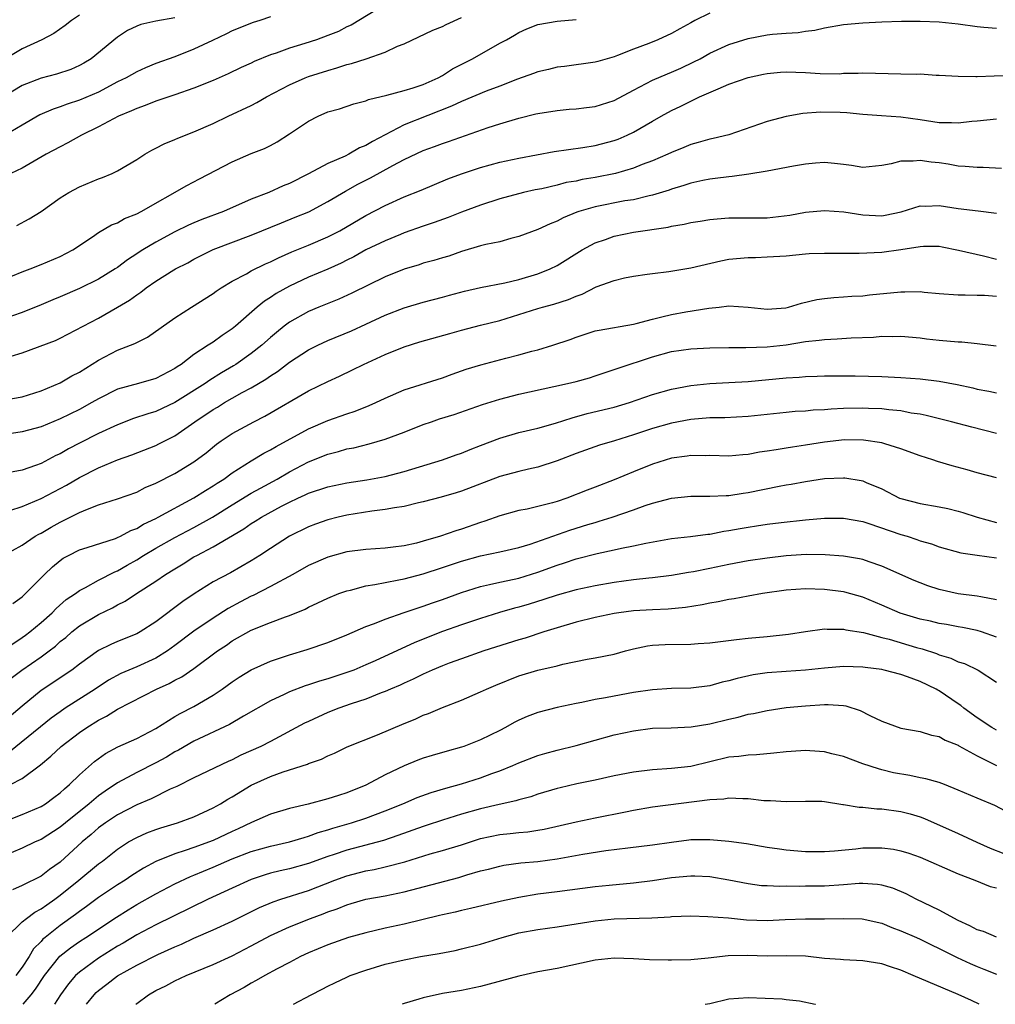
# Model space of a CAD drawing. Units: inches. Extents: x 2574000 to 2577000, y 1506000 to 1509000.
# Drawn here: x 2575231 to 2575333, y 1506000 to 1506103 of the extents above; entities that cross this region are included whole.
import ezdxf

# ---------------------------------------------------------------- set-up
doc = ezdxf.new("R2010")
doc.units = ezdxf.units.IN
doc.header["$MEASUREMENT"] = 0
doc.layers.add('LD25741506_2ft', color=110, linetype='Continuous')

msp = doc.modelspace()

# ---------------------------------------------------------------- linework, layer by layer
at = {"layer": 'LD25741506_2ft'}
for points, elevation in [([(2575269, 1506104.67), (2575265.47, 1506102.53), (2575265, 1506102.33), (2575264.13, 1506101.87), (2575263, 1506101.43), (2575261.83, 1506101), (2575260.59, 1506100.59), (2575259, 1506100.11), (2575257.6, 1506099.6), (2575257, 1506099.41), (2575255.3, 1506098.7), (2575255, 1506098.55), (2575253.93, 1506098.07), (2575252.57, 1506097.43), (2575251, 1506096.74), (2575249, 1506095.91), (2575247, 1506095.21), (2575245, 1506094.55), (2575243.89, 1506094.11), (2575243, 1506093.81), (2575242.46, 1506093.54), (2575241.1, 1506093), (2575239, 1506091.88), (2575237.22, 1506091), (2575235.81, 1506090.19), (2575235, 1506089.79), (2575233.54, 1506089), (2575231, 1506087.56), (2575229.83, 1506087)], 10094), ([(2575237, 1506103.56), (2575236.18, 1506103), (2575235.53, 1506102.47), (2575234.34, 1506101.66), (2575233.06, 1506101), (2575231, 1506100.05), (2575227.85, 1506098.15)], 10100), ([(2575303, 1506103.78), (2575301.42, 1506103), (2575301, 1506102.76), (2575299.85, 1506102.15), (2575299, 1506101.66), (2575297.56, 1506101), (2575296.61, 1506100.61), (2575295, 1506100.01), (2575293.34, 1506099.34), (2575293, 1506099.22), (2575291.27, 1506098.73), (2575291, 1506098.64), (2575287.8, 1506098.2), (2575287, 1506098.12), (2575286.12, 1506097.88), (2575285, 1506097.64), (2575284.54, 1506097.46), (2575282.86, 1506096.86), (2575281, 1506096.13), (2575279.6, 1506095.6), (2575277, 1506094.52), (2575275.97, 1506094.03), (2575271, 1506092.1), (2575267.67, 1506090.34), (2575267, 1506089.91), (2575266.34, 1506089.66), (2575265.2, 1506089), (2575264.81, 1506088.81), (2575263, 1506088.04), (2575261, 1506086.95), (2575259, 1506085.95), (2575258.32, 1506085.68), (2575256.82, 1506085), (2575255, 1506084.29), (2575252.08, 1506083), (2575249.83, 1506082.17), (2575249, 1506081.82), (2575248.42, 1506081.58), (2575247, 1506080.89), (2575245, 1506079.81), (2575243.66, 1506079), (2575243.26, 1506078.74), (2575243, 1506078.56), (2575242.05, 1506077.95), (2575241, 1506077.16), (2575240.76, 1506077), (2575239, 1506075.94), (2575237, 1506074.94), (2575235, 1506074.06), (2575234.24, 1506073.76), (2575233, 1506073.22), (2575231, 1506072.45), (2575229, 1506071.72)], 10088), ([(2575229, 1506075.87), (2575231, 1506076.68), (2575231.86, 1506077), (2575233, 1506077.45), (2575235, 1506078.31), (2575236.32, 1506079), (2575238.36, 1506080.36), (2575239, 1506080.8), (2575240.37, 1506081.63), (2575241, 1506081.84), (2575241.74, 1506082.26), (2575243, 1506082.75), (2575243.48, 1506083), (2575248.26, 1506085.74), (2575249.57, 1506086.43), (2575253, 1506088.21), (2575255, 1506089.07), (2575256.38, 1506089.62), (2575257, 1506089.93), (2575257.7, 1506090.3), (2575259, 1506091.13), (2575261, 1506092.48), (2575262, 1506093), (2575263, 1506093.43), (2575264.23, 1506093.77), (2575265.73, 1506094.27), (2575267, 1506094.6), (2575267.27, 1506094.73), (2575269.2, 1506095.2), (2575271, 1506095.67), (2575271.95, 1506095.95), (2575273, 1506096.29), (2575274.57, 1506097), (2575275, 1506097.24), (2575276.07, 1506097.93), (2575278.16, 1506099), (2575281, 1506100.63), (2575281.72, 1506101), (2575282.54, 1506101.46), (2575283, 1506101.75), (2575283.85, 1506102.15), (2575285, 1506102.59), (2575287, 1506102.95), (2575289, 1506103.12)], 10090), ([(2575247, 1506103.3), (2575245, 1506102.95), (2575243.42, 1506102.58), (2575243, 1506102.41), (2575242.05, 1506101.95), (2575241, 1506101.26), (2575238.24, 1506099), (2575237.46, 1506098.54), (2575237, 1506098.28), (2575236.11, 1506097.89), (2575234.61, 1506097.39), (2575233, 1506096.98), (2575231, 1506096.19), (2575229.05, 1506095)], 10098), ([(2575257, 1506103.38), (2575255.9, 1506103), (2575255.21, 1506102.79), (2575253, 1506101.91), (2575252.4, 1506101.6), (2575250.92, 1506100.92), (2575249, 1506100), (2575247, 1506099.22), (2575245, 1506098.5), (2575243.94, 1506098.06), (2575243, 1506097.63), (2575241.9, 1506097), (2575241, 1506096.57), (2575239, 1506095.52), (2575237, 1506094.66), (2575235.74, 1506094.26), (2575235, 1506093.97), (2575234.26, 1506093.74), (2575232.87, 1506093.13), (2575231, 1506092.06), (2575229.24, 1506091)], 10096), ([(2575230.44, 1506081.56), (2575231.76, 1506082.24), (2575233, 1506083.01), (2575235, 1506084.43), (2575235.89, 1506085), (2575237, 1506085.6), (2575239, 1506086.43), (2575239.43, 1506086.57), (2575240.44, 1506087), (2575241, 1506087.26), (2575243, 1506088.46), (2575243.85, 1506089), (2575244.58, 1506089.42), (2575245, 1506089.63), (2575245.89, 1506090.11), (2575247, 1506090.54), (2575247.31, 1506090.69), (2575249, 1506091.34), (2575251, 1506092.24), (2575252.58, 1506093), (2575255, 1506094.12), (2575255.59, 1506094.41), (2575256.6, 1506095), (2575259, 1506096.27), (2575260.63, 1506097), (2575261, 1506097.14), (2575263, 1506097.79), (2575263.95, 1506098.05), (2575265, 1506098.39), (2575265.5, 1506098.5), (2575267.04, 1506099), (2575269, 1506099.69), (2575270.32, 1506100.32), (2575271, 1506100.58), (2575273.99, 1506102.01), (2575275, 1506102.38), (2575275.41, 1506102.59), (2575277, 1506103.32)], 10092), ([(2575229.86, 1506067.86), (2575231, 1506068.21), (2575234.5, 1506069.51), (2575235, 1506069.74), (2575239, 1506071.85), (2575241, 1506072.99), (2575242.26, 1506073.74), (2575243, 1506074.28), (2575243.45, 1506074.55), (2575244, 1506075), (2575245, 1506075.71), (2575246.9, 1506076.9), (2575247.07, 1506077), (2575248.35, 1506077.65), (2575249, 1506078.01), (2575251, 1506079.02), (2575255, 1506080.52), (2575258.16, 1506081.84), (2575259.6, 1506082.4), (2575261.01, 1506082.99), (2575263, 1506084.04), (2575264.85, 1506085.15), (2575266.14, 1506085.86), (2575267.47, 1506086.53), (2575269.82, 1506087.82), (2575271, 1506088.44), (2575273, 1506089.41), (2575274.17, 1506089.83), (2575275, 1506090.14), (2575275.65, 1506090.35), (2575279.8, 1506091.8), (2575281, 1506092.19), (2575283, 1506092.79), (2575284.78, 1506093.22), (2575285, 1506093.28), (2575287, 1506093.6), (2575288.29, 1506093.71), (2575289, 1506093.76), (2575290.1, 1506093.9), (2575291, 1506094), (2575293, 1506094.64), (2575295, 1506095.73), (2575297, 1506096.77), (2575298.56, 1506097.44), (2575299, 1506097.61), (2575299.97, 1506098.03), (2575301.33, 1506098.67), (2575301.97, 1506099), (2575303, 1506099.58), (2575305, 1506100.49), (2575307, 1506101.11), (2575309, 1506101.5), (2575309.57, 1506101.57), (2575311, 1506101.69), (2575312.25, 1506101.75), (2575313, 1506101.88), (2575314, 1506102), (2575315, 1506102.24), (2575317, 1506102.6), (2575319, 1506102.76), (2575321, 1506102.86), (2575323.05, 1506102.95), (2575325, 1506102.94), (2575327, 1506102.86), (2575329, 1506102.66), (2575331, 1506102.37), (2575331.68, 1506102.32), (2575333, 1506102.22)], 10086), ([(2575229, 1506063.27), (2575231, 1506063.62), (2575233, 1506064.22), (2575235, 1506065.07), (2575236.21, 1506065.79), (2575237, 1506066.2), (2575239, 1506067.45), (2575241, 1506068.48), (2575242.82, 1506069.18), (2575243, 1506069.3), (2575244.14, 1506069.86), (2575247, 1506071.86), (2575248.74, 1506073), (2575251, 1506074.42), (2575251.33, 1506074.67), (2575251.83, 1506075), (2575253, 1506075.7), (2575254.49, 1506076.49), (2575255, 1506076.79), (2575256.48, 1506077.52), (2575257, 1506077.74), (2575257.84, 1506078.16), (2575259.23, 1506078.77), (2575261, 1506079.47), (2575263, 1506080.34), (2575264.25, 1506081), (2575267, 1506082.6), (2575269, 1506083.65), (2575271, 1506084.54), (2575272.77, 1506085.23), (2575275.58, 1506086.42), (2575277, 1506086.94), (2575279, 1506087.6), (2575281, 1506088.16), (2575283, 1506088.61), (2575286.7, 1506089.3), (2575289.71, 1506089.71), (2575291, 1506089.91), (2575293, 1506090.44), (2575293.4, 1506090.6), (2575294.36, 1506091), (2575295, 1506091.3), (2575297, 1506092.48), (2575297.9, 1506093), (2575299, 1506093.6), (2575299.95, 1506094.05), (2575301, 1506094.57), (2575301.9, 1506095), (2575303.87, 1506095.87), (2575305, 1506096.33), (2575307, 1506097.03), (2575308.61, 1506097.39), (2575309, 1506097.46), (2575310.4, 1506097.6), (2575311, 1506097.64), (2575313, 1506097.57), (2575314.54, 1506097.46), (2575316.56, 1506097.44), (2575317, 1506097.48), (2575318.51, 1506097.49), (2575319, 1506097.53), (2575323, 1506097.44), (2575324.61, 1506097.39), (2575325, 1506097.41), (2575326.7, 1506097.3), (2575327, 1506097.3), (2575329, 1506097.18), (2575330.84, 1506097.16), (2575331, 1506097.14), (2575332.78, 1506097.22), (2575335, 1506097.24)], 10084), ([(2575333, 1506092.67), (2575331, 1506092.47), (2575330.43, 1506092.43), (2575329, 1506092.25), (2575328.3, 1506092.3), (2575327, 1506092.31), (2575325, 1506092.62), (2575323, 1506092.9), (2575320.97, 1506093.03), (2575319, 1506093.18), (2575317.33, 1506093.33), (2575316.63, 1506093.37), (2575314.58, 1506093.42), (2575312.72, 1506093.28), (2575311, 1506092.97), (2575309, 1506092.42), (2575305, 1506091.05), (2575303.35, 1506090.65), (2575303, 1506090.59), (2575301.78, 1506090.22), (2575301, 1506090.03), (2575300.28, 1506089.72), (2575299, 1506089.2), (2575298.59, 1506089), (2575297, 1506088.31), (2575295.93, 1506087.93), (2575295, 1506087.56), (2575293.11, 1506087), (2575291, 1506086.56), (2575289.65, 1506086.35), (2575289, 1506086.2), (2575287.96, 1506086.04), (2575287, 1506085.78), (2575285.4, 1506085.4), (2575284.73, 1506085.27), (2575283.51, 1506085), (2575281, 1506084.33), (2575279, 1506083.67), (2575277, 1506082.93), (2575275.62, 1506082.38), (2575274.15, 1506081.85), (2575273, 1506081.46), (2575271, 1506080.76), (2575270.61, 1506080.61), (2575269, 1506079.95), (2575267, 1506079), (2575265.73, 1506078.27), (2575265, 1506077.92), (2575264.4, 1506077.6), (2575263, 1506076.96), (2575261, 1506076.12), (2575259, 1506075.2), (2575257.59, 1506074.41), (2575257, 1506074.02), (2575256.37, 1506073.63), (2575255.61, 1506073), (2575253.33, 1506071), (2575253, 1506070.73), (2575251.96, 1506070.04), (2575251, 1506069.34), (2575250.5, 1506069), (2575249, 1506068.03), (2575247.64, 1506067), (2575247.25, 1506066.75), (2575247, 1506066.57), (2575245, 1506065.51), (2575243.19, 1506065), (2575241, 1506064.4), (2575239, 1506063.41), (2575238.31, 1506063), (2575237, 1506062.29), (2575235, 1506061.29), (2575233, 1506060.47), (2575231, 1506059.94), (2575229, 1506059.62)], 10082), ([(2575333.52, 1506087.52), (2575331.61, 1506087.61), (2575331, 1506087.6), (2575329.72, 1506087.72), (2575329, 1506087.75), (2575327.96, 1506087.96), (2575327, 1506088.09), (2575326.18, 1506088.18), (2575325, 1506088.36), (2575324.27, 1506088.27), (2575323, 1506088.28), (2575321.99, 1506087.99), (2575321, 1506087.83), (2575319.68, 1506087.68), (2575319, 1506087.63), (2575317.83, 1506087.83), (2575317, 1506087.92), (2575316.05, 1506088.05), (2575315, 1506088.13), (2575314.07, 1506088.07), (2575313, 1506087.96), (2575311.76, 1506087.76), (2575309, 1506087.25), (2575307.08, 1506086.92), (2575305.34, 1506086.66), (2575305, 1506086.65), (2575303.55, 1506086.45), (2575303, 1506086.41), (2575302.26, 1506086.26), (2575301, 1506085.99), (2575300.27, 1506085.73), (2575299, 1506085.36), (2575298.74, 1506085.26), (2575297, 1506084.71), (2575296.65, 1506084.65), (2575295, 1506084.24), (2575294.11, 1506084.11), (2575291, 1506083.51), (2575289.27, 1506083), (2575289.07, 1506082.93), (2575287.66, 1506082.34), (2575287, 1506082), (2575286.27, 1506081.73), (2575285, 1506081.13), (2575283, 1506080.38), (2575282.18, 1506080.18), (2575281, 1506079.85), (2575279.54, 1506079.54), (2575279, 1506079.4), (2575277, 1506078.82), (2575275.66, 1506078.34), (2575275, 1506078.16), (2575274.12, 1506077.88), (2575273, 1506077.59), (2575272.56, 1506077.44), (2575271, 1506076.98), (2575269, 1506076.16), (2575265.54, 1506074.46), (2575264.17, 1506073.83), (2575262.08, 1506073), (2575261, 1506072.55), (2575259, 1506071.42), (2575258.45, 1506071), (2575257.65, 1506070.35), (2575257, 1506069.8), (2575256.11, 1506069), (2575255, 1506068.13), (2575253.39, 1506067), (2575253.15, 1506066.85), (2575251.89, 1506066.11), (2575250.66, 1506065.34), (2575250.18, 1506065), (2575247, 1506063.01), (2575245, 1506062.08), (2575244.16, 1506061.84), (2575242.68, 1506061.32), (2575241, 1506060.68), (2575239, 1506059.78), (2575237, 1506058.77), (2575235.85, 1506058.15), (2575235, 1506057.65), (2575234.55, 1506057.45), (2575233, 1506056.63), (2575232.41, 1506056.41), (2575231, 1506055.94), (2575229.68, 1506055.68)], 10080), ([(2575229.72, 1506051.72), (2575231, 1506052.12), (2575233, 1506052.95), (2575234.33, 1506053.67), (2575235.64, 1506054.36), (2575237, 1506055.15), (2575239, 1506056.18), (2575241, 1506057.01), (2575242.48, 1506057.52), (2575245, 1506058.52), (2575245.32, 1506058.68), (2575245.93, 1506059), (2575247, 1506059.53), (2575249.1, 1506061), (2575251, 1506062.28), (2575251.46, 1506062.54), (2575252.2, 1506063), (2575253, 1506063.46), (2575254.05, 1506064.05), (2575255, 1506064.55), (2575256.53, 1506065.47), (2575257, 1506065.82), (2575257.73, 1506066.27), (2575259, 1506067.25), (2575261, 1506068.53), (2575261.95, 1506069), (2575263, 1506069.49), (2575265.48, 1506070.52), (2575267, 1506071.2), (2575269, 1506072.14), (2575271, 1506072.94), (2575273, 1506073.52), (2575275, 1506074.03), (2575275.74, 1506074.26), (2575277.32, 1506074.68), (2575279, 1506075.05), (2575281.55, 1506075.55), (2575283, 1506075.9), (2575285, 1506076.49), (2575286.27, 1506077), (2575287, 1506077.37), (2575289.63, 1506079), (2575291, 1506079.74), (2575292.09, 1506080.09), (2575293, 1506080.43), (2575295, 1506080.83), (2575298.63, 1506081.37), (2575299, 1506081.47), (2575300.32, 1506081.68), (2575301, 1506081.86), (2575301.99, 1506082.01), (2575303, 1506082.18), (2575303.75, 1506082.25), (2575305, 1506082.33), (2575305.65, 1506082.35), (2575307, 1506082.33), (2575309, 1506082.35), (2575309.59, 1506082.41), (2575311.37, 1506082.63), (2575313, 1506082.93), (2575315, 1506083.12), (2575317.04, 1506082.96), (2575319, 1506082.66), (2575321, 1506082.57), (2575321.37, 1506082.63), (2575323.03, 1506082.97), (2575325, 1506083.6), (2575325.58, 1506083.58), (2575327, 1506083.63), (2575329, 1506083.32), (2575331.09, 1506083.09), (2575333, 1506082.84)], 10078), ([(2575229, 1506046.95), (2575231, 1506048.07), (2575232.37, 1506049), (2575232.77, 1506049.23), (2575233, 1506049.34), (2575234.05, 1506049.95), (2575235, 1506050.49), (2575235.35, 1506050.65), (2575237, 1506051.49), (2575237.86, 1506051.86), (2575239, 1506052.28), (2575241, 1506052.93), (2575243, 1506053.64), (2575243.9, 1506054.1), (2575245, 1506054.55), (2575247, 1506055.59), (2575249, 1506056.81), (2575250.27, 1506057.73), (2575251.36, 1506058.64), (2575251.85, 1506059), (2575253, 1506059.78), (2575255.27, 1506061), (2575256.43, 1506061.57), (2575261, 1506064.25), (2575263, 1506065.22), (2575264.23, 1506065.77), (2575265.58, 1506066.42), (2575266.74, 1506067), (2575269, 1506068.04), (2575271, 1506068.85), (2575272.63, 1506069.37), (2575275.78, 1506070.22), (2575277, 1506070.57), (2575279, 1506071.1), (2575281, 1506071.61), (2575283, 1506072.22), (2575285, 1506072.85), (2575285.48, 1506073), (2575286.68, 1506073.32), (2575288.2, 1506073.8), (2575289, 1506074.16), (2575289.63, 1506074.37), (2575291.11, 1506075.11), (2575293, 1506075.8), (2575294.07, 1506076.07), (2575295, 1506076.24), (2575296.44, 1506076.44), (2575297, 1506076.53), (2575298.72, 1506076.72), (2575301, 1506077.1), (2575304.15, 1506077.85), (2575305, 1506078.01), (2575307, 1506078.21), (2575307.79, 1506078.21), (2575309, 1506078.25), (2575311, 1506078.38), (2575313, 1506078.59), (2575313.38, 1506078.62), (2575315, 1506078.66), (2575318.63, 1506078.63), (2575321, 1506078.74), (2575323, 1506079.02), (2575325, 1506079.36), (2575325.38, 1506079.38), (2575327, 1506079.37), (2575327.31, 1506079.31), (2575329.03, 1506078.97), (2575331.64, 1506078.36), (2575333, 1506078.03)], 10076), ([(2575230.03, 1506041.97), (2575231, 1506042.67), (2575231.17, 1506042.83), (2575231.37, 1506043), (2575233.35, 1506045), (2575234.18, 1506045.81), (2575235, 1506046.48), (2575235.3, 1506046.7), (2575235.86, 1506047), (2575237, 1506047.57), (2575237.82, 1506047.82), (2575240.77, 1506048.77), (2575241, 1506048.86), (2575241.29, 1506049), (2575242.39, 1506049.61), (2575243, 1506049.83), (2575243.72, 1506050.28), (2575245, 1506050.87), (2575245.24, 1506051), (2575249, 1506053.03), (2575250.19, 1506053.81), (2575251, 1506054.29), (2575251.42, 1506054.58), (2575252.12, 1506055), (2575253, 1506055.63), (2575255, 1506056.89), (2575256.31, 1506057.69), (2575257, 1506058.05), (2575257.59, 1506058.41), (2575261, 1506060.26), (2575263, 1506061.12), (2575265, 1506061.84), (2575265.88, 1506062.12), (2575267.32, 1506062.68), (2575268.03, 1506063), (2575269, 1506063.47), (2575271, 1506064.35), (2575275, 1506065.6), (2575276.01, 1506065.99), (2575277, 1506066.31), (2575277.5, 1506066.5), (2575279.03, 1506066.97), (2575281.66, 1506067.66), (2575283, 1506067.99), (2575284.38, 1506068.38), (2575285, 1506068.53), (2575286.55, 1506069), (2575288.38, 1506069.62), (2575289, 1506069.85), (2575291, 1506070.5), (2575291.4, 1506070.6), (2575295, 1506071.22), (2575295.28, 1506071.28), (2575297, 1506071.75), (2575297.97, 1506071.97), (2575299, 1506072.24), (2575300.5, 1506072.5), (2575302.88, 1506072.88), (2575303.99, 1506073), (2575305, 1506073.13), (2575307, 1506073.01), (2575309, 1506072.8), (2575310.94, 1506072.94), (2575311.23, 1506073), (2575312.59, 1506073.41), (2575314.21, 1506073.79), (2575315, 1506073.91), (2575315.98, 1506074.02), (2575317, 1506074.06), (2575317.85, 1506074.15), (2575319, 1506074.19), (2575319.71, 1506074.29), (2575323, 1506074.61), (2575323.4, 1506074.6), (2575325, 1506074.62), (2575325.44, 1506074.56), (2575327, 1506074.42), (2575329, 1506074.27), (2575329.72, 1506074.28), (2575331, 1506074.24), (2575331.76, 1506074.24), (2575333, 1506074.13)], 10074), ([(2575229, 1506037.03), (2575231, 1506038.39), (2575231.35, 1506038.65), (2575231.82, 1506039), (2575233, 1506039.98), (2575234.14, 1506041), (2575234.56, 1506041.44), (2575235.63, 1506042.37), (2575236.58, 1506043), (2575237, 1506043.32), (2575237.64, 1506043.64), (2575239, 1506044.4), (2575240.71, 1506045.29), (2575241, 1506045.39), (2575242.01, 1506045.99), (2575243, 1506046.54), (2575243.73, 1506047), (2575245, 1506047.75), (2575247, 1506048.89), (2575249, 1506049.93), (2575250.92, 1506051), (2575253, 1506052.3), (2575255, 1506053.51), (2575255.95, 1506054.05), (2575257.71, 1506055), (2575259, 1506055.75), (2575261, 1506056.79), (2575263, 1506057.59), (2575264.13, 1506057.87), (2575265, 1506058.15), (2575265.72, 1506058.28), (2575267.32, 1506058.68), (2575269, 1506059.17), (2575271, 1506059.92), (2575273, 1506060.7), (2575273.85, 1506061), (2575274.71, 1506061.29), (2575276.24, 1506061.76), (2575279.2, 1506062.8), (2575281, 1506063.37), (2575283, 1506063.88), (2575286.67, 1506064.67), (2575288.11, 1506065), (2575289, 1506065.22), (2575290.4, 1506065.6), (2575291, 1506065.79), (2575293, 1506066.46), (2575293.39, 1506066.61), (2575297, 1506067.78), (2575299, 1506068.34), (2575301, 1506068.63), (2575303, 1506068.72), (2575305, 1506068.78), (2575306.78, 1506068.78), (2575309, 1506068.83), (2575311, 1506069.05), (2575313, 1506069.39), (2575314.46, 1506069.54), (2575315, 1506069.62), (2575316.34, 1506069.66), (2575317.79, 1506069.79), (2575320.14, 1506069.86), (2575321, 1506069.96), (2575322.07, 1506069.93), (2575323, 1506069.97), (2575325, 1506069.77), (2575325.68, 1506069.68), (2575327, 1506069.54), (2575329, 1506069.38), (2575329.37, 1506069.37), (2575331, 1506069.2), (2575332.96, 1506068.96)], 10072), ([(2575229.86, 1506034.14), (2575230.99, 1506035), (2575233, 1506036.38), (2575233.84, 1506037), (2575234.5, 1506037.51), (2575235, 1506037.97), (2575235.58, 1506038.42), (2575236.22, 1506039), (2575237, 1506039.62), (2575239, 1506040.81), (2575240.48, 1506041.52), (2575241, 1506041.82), (2575241.8, 1506042.2), (2575242.99, 1506043), (2575245, 1506044.3), (2575246.01, 1506045), (2575247, 1506045.61), (2575247.87, 1506046.13), (2575249, 1506046.84), (2575249.28, 1506047), (2575251, 1506047.89), (2575254.21, 1506049.79), (2575255, 1506050.33), (2575255.42, 1506050.58), (2575256.06, 1506051), (2575258.15, 1506052.15), (2575259, 1506052.59), (2575259.86, 1506053), (2575260.65, 1506053.35), (2575261, 1506053.53), (2575263, 1506054.18), (2575265, 1506054.59), (2575267.08, 1506054.92), (2575269, 1506055.28), (2575271, 1506055.78), (2575275.01, 1506057), (2575276.46, 1506057.54), (2575277, 1506057.71), (2575277.9, 1506058.1), (2575279, 1506058.5), (2575281, 1506059.27), (2575283, 1506059.87), (2575285, 1506060.33), (2575286.85, 1506060.85), (2575288.58, 1506061.42), (2575290.15, 1506061.85), (2575293, 1506062.53), (2575294.59, 1506063), (2575297, 1506063.84), (2575299, 1506064.41), (2575301, 1506064.8), (2575303, 1506065), (2575305, 1506065.09), (2575307, 1506065.22), (2575311, 1506065.6), (2575312.34, 1506065.66), (2575313, 1506065.73), (2575314.24, 1506065.76), (2575315, 1506065.79), (2575316.2, 1506065.8), (2575318.21, 1506065.79), (2575321, 1506065.72), (2575323, 1506065.63), (2575325, 1506065.49), (2575327, 1506065.25), (2575328.89, 1506064.89), (2575330.54, 1506064.54), (2575331, 1506064.41), (2575332.19, 1506064.19), (2575333, 1506064.01)], 10070), ([(2575333, 1506059.76), (2575330.42, 1506060.42), (2575328.31, 1506061), (2575325.65, 1506061.65), (2575325, 1506061.78), (2575324.09, 1506061.91), (2575323, 1506062.14), (2575321.75, 1506062.25), (2575321, 1506062.36), (2575319.61, 1506062.39), (2575319, 1506062.43), (2575317, 1506062.37), (2575315.69, 1506062.31), (2575315, 1506062.25), (2575313.8, 1506062.2), (2575313, 1506062.12), (2575311.93, 1506062.07), (2575311, 1506061.98), (2575307, 1506061.55), (2575304.58, 1506061.42), (2575303, 1506061.4), (2575301, 1506061.23), (2575299, 1506060.86), (2575297, 1506060.3), (2575295, 1506059.63), (2575293.01, 1506059.01), (2575291.46, 1506058.54), (2575289, 1506057.68), (2575287, 1506056.9), (2575285, 1506056.24), (2575284.03, 1506056.03), (2575283, 1506055.79), (2575281, 1506055.25), (2575277, 1506053.73), (2575276.45, 1506053.55), (2575274.89, 1506053.11), (2575273, 1506052.6), (2575272.49, 1506052.49), (2575271, 1506052.13), (2575269.99, 1506051.99), (2575269, 1506051.8), (2575267.63, 1506051.63), (2575265, 1506051.21), (2575264.1, 1506051), (2575263, 1506050.72), (2575261.73, 1506050.27), (2575261, 1506049.98), (2575259, 1506049), (2575257, 1506047.73), (2575255.9, 1506047), (2575255, 1506046.44), (2575252.81, 1506045.19), (2575251, 1506044.22), (2575249.02, 1506042.98), (2575247.83, 1506042.17), (2575245, 1506040.04), (2575243.38, 1506039), (2575243, 1506038.79), (2575241, 1506038), (2575240.31, 1506037.69), (2575239, 1506037.05), (2575237, 1506035.62), (2575236.2, 1506035), (2575233, 1506032.85), (2575231, 1506031.2), (2575229, 1506029.49)], 10068), ([(2575333, 1506055.11), (2575331, 1506055.64), (2575329.95, 1506055.95), (2575328.38, 1506056.38), (2575326.83, 1506056.83), (2575326.35, 1506057), (2575325, 1506057.43), (2575323, 1506058.17), (2575321.33, 1506058.67), (2575321, 1506058.79), (2575319.08, 1506059.08), (2575317.09, 1506059.09), (2575315, 1506058.87), (2575313, 1506058.54), (2575311.66, 1506058.34), (2575311, 1506058.22), (2575309.93, 1506058.07), (2575309, 1506057.91), (2575308.2, 1506057.8), (2575307, 1506057.58), (2575306.46, 1506057.54), (2575305, 1506057.39), (2575303, 1506057.45), (2575302.57, 1506057.43), (2575301, 1506057.46), (2575300.61, 1506057.39), (2575299, 1506057.17), (2575297, 1506056.56), (2575295, 1506055.76), (2575293, 1506054.9), (2575291, 1506054.13), (2575290.17, 1506053.83), (2575288.03, 1506053), (2575287, 1506052.65), (2575286.52, 1506052.52), (2575285, 1506052.12), (2575283.86, 1506051.86), (2575283, 1506051.7), (2575281, 1506051.14), (2575279.43, 1506050.57), (2575279, 1506050.44), (2575277, 1506049.75), (2575276.41, 1506049.59), (2575274.79, 1506049), (2575273, 1506048.48), (2575272.3, 1506048.3), (2575271, 1506048.02), (2575269.85, 1506047.85), (2575269, 1506047.76), (2575267, 1506047.62), (2575265, 1506047.36), (2575263, 1506046.82), (2575261, 1506045.94), (2575259.33, 1506045), (2575257, 1506043.73), (2575255.19, 1506042.81), (2575255, 1506042.74), (2575253.86, 1506042.14), (2575252.56, 1506041.44), (2575251, 1506040.44), (2575249, 1506039.07), (2575247, 1506037.56), (2575246.22, 1506037), (2575245, 1506036.25), (2575243, 1506035.35), (2575241.35, 1506034.65), (2575240.06, 1506033.94), (2575238.66, 1506033), (2575235.53, 1506031), (2575235, 1506030.64), (2575234.05, 1506029.95), (2575232.94, 1506029.06), (2575229.63, 1506026.37)], 10066), ([(2575229.79, 1506023), (2575231, 1506023.66), (2575232.93, 1506025.07), (2575234.03, 1506025.97), (2575235.1, 1506027), (2575237, 1506028.45), (2575237.78, 1506029), (2575239, 1506029.75), (2575239.84, 1506030.16), (2575241, 1506030.89), (2575245.09, 1506033), (2575246.41, 1506033.59), (2575247, 1506033.93), (2575247.71, 1506034.29), (2575249, 1506035.17), (2575251.45, 1506037), (2575252.39, 1506037.61), (2575253, 1506038.04), (2575255, 1506039.16), (2575257, 1506039.97), (2575258.57, 1506040.57), (2575259, 1506040.71), (2575260.62, 1506041.38), (2575261, 1506041.59), (2575261.97, 1506042.03), (2575263, 1506042.54), (2575264.16, 1506043), (2575265, 1506043.3), (2575265.37, 1506043.37), (2575267, 1506043.8), (2575267.94, 1506043.94), (2575269, 1506044.17), (2575270.43, 1506044.43), (2575271, 1506044.55), (2575273, 1506045.08), (2575275, 1506045.73), (2575277, 1506046.39), (2575279, 1506046.95), (2575281, 1506047.36), (2575283, 1506047.83), (2575284.19, 1506048.19), (2575288.35, 1506049.65), (2575290.24, 1506050.24), (2575291, 1506050.46), (2575291.43, 1506050.57), (2575292.78, 1506051), (2575295, 1506051.77), (2575296.22, 1506052.22), (2575297, 1506052.48), (2575299, 1506053.01), (2575301, 1506053.21), (2575303, 1506053.2), (2575304.72, 1506053.28), (2575305, 1506053.28), (2575306.49, 1506053.51), (2575307, 1506053.58), (2575310.25, 1506054.25), (2575311, 1506054.39), (2575311.53, 1506054.47), (2575313, 1506054.75), (2575315, 1506055.05), (2575317, 1506055.14), (2575317.13, 1506055.13), (2575318.85, 1506054.85), (2575319, 1506054.81), (2575319.35, 1506054.65), (2575321, 1506053.96), (2575322.87, 1506053), (2575323, 1506052.95), (2575325, 1506052.43), (2575327, 1506052.09), (2575327.9, 1506051.9), (2575329, 1506051.63), (2575329.49, 1506051.49), (2575330.98, 1506050.99), (2575333, 1506050.44)], 10064), ([(2575229, 1506019.06), (2575231, 1506019.87), (2575233, 1506020.71), (2575233.46, 1506021), (2575234.34, 1506021.66), (2575235, 1506022.14), (2575235.44, 1506022.56), (2575235.98, 1506023), (2575237, 1506024.01), (2575238.58, 1506025.42), (2575239.73, 1506026.27), (2575241.04, 1506026.96), (2575243, 1506027.84), (2575245, 1506028.88), (2575247, 1506030.12), (2575247.55, 1506030.45), (2575249, 1506031.19), (2575251, 1506032.37), (2575251.94, 1506033), (2575253, 1506033.78), (2575253.74, 1506034.26), (2575255, 1506035.03), (2575257, 1506035.92), (2575259, 1506036.6), (2575260.86, 1506037.14), (2575263, 1506037.89), (2575265, 1506038.7), (2575267, 1506039.57), (2575267.88, 1506039.88), (2575269, 1506040.34), (2575271, 1506041.01), (2575272.48, 1506041.52), (2575273, 1506041.67), (2575273.97, 1506042.03), (2575275, 1506042.39), (2575277, 1506043.11), (2575279, 1506043.75), (2575279.94, 1506043.94), (2575281, 1506044.2), (2575282.5, 1506044.5), (2575283, 1506044.62), (2575285, 1506045.23), (2575287, 1506045.99), (2575287.78, 1506046.22), (2575289, 1506046.65), (2575291.21, 1506047.21), (2575293, 1506047.57), (2575293.76, 1506047.76), (2575295, 1506048), (2575296.3, 1506048.3), (2575299, 1506048.78), (2575300.99, 1506048.99), (2575302.78, 1506049.22), (2575303, 1506049.23), (2575304.47, 1506049.53), (2575305, 1506049.6), (2575306.17, 1506049.83), (2575307, 1506049.97), (2575307.9, 1506050.1), (2575309, 1506050.28), (2575310.46, 1506050.46), (2575313, 1506050.71), (2575315, 1506050.89), (2575317, 1506050.9), (2575319, 1506050.55), (2575319.65, 1506050.35), (2575323, 1506049.19), (2575323.64, 1506049), (2575324.67, 1506048.67), (2575325, 1506048.53), (2575326.21, 1506048.21), (2575327, 1506047.9), (2575329.26, 1506047.26), (2575331, 1506047.03), (2575333, 1506046.73)], 10062), ([(2575333, 1506042.36), (2575331.35, 1506042.65), (2575331, 1506042.74), (2575329, 1506042.99), (2575327, 1506043.43), (2575325.81, 1506043.81), (2575325, 1506044.13), (2575324.38, 1506044.38), (2575321, 1506045.89), (2575319.68, 1506046.32), (2575319, 1506046.56), (2575318.65, 1506046.65), (2575317, 1506046.93), (2575315.07, 1506047.07), (2575313.09, 1506047.09), (2575311, 1506046.95), (2575309, 1506046.72), (2575307, 1506046.44), (2575305, 1506046.05), (2575303, 1506045.62), (2575301.29, 1506045.29), (2575300.78, 1506045.22), (2575299, 1506044.91), (2575297, 1506044.65), (2575296.63, 1506044.63), (2575295, 1506044.44), (2575293, 1506044.18), (2575291, 1506043.83), (2575289, 1506043.39), (2575287, 1506042.84), (2575285.63, 1506042.37), (2575284.1, 1506041.9), (2575283, 1506041.57), (2575282.54, 1506041.46), (2575280.99, 1506041.01), (2575279, 1506040.4), (2575277, 1506039.74), (2575275, 1506039.02), (2575272.13, 1506037.87), (2575267.97, 1506035.97), (2575267, 1506035.54), (2575265.72, 1506035), (2575265, 1506034.73), (2575263, 1506034.08), (2575262.15, 1506033.85), (2575261, 1506033.45), (2575260.65, 1506033.35), (2575259, 1506032.71), (2575258.43, 1506032.43), (2575257, 1506031.77), (2575254.17, 1506030.17), (2575252.7, 1506029.3), (2575249, 1506027.54), (2575247.38, 1506026.62), (2575247, 1506026.43), (2575246.11, 1506025.89), (2575245, 1506025.28), (2575243, 1506024.26), (2575241, 1506023.18), (2575239.69, 1506022.31), (2575239, 1506021.83), (2575238.01, 1506021), (2575235.55, 1506019), (2575235, 1506018.53), (2575233, 1506017.26), (2575232.39, 1506017), (2575231, 1506016.35), (2575229.87, 1506015.87)], 10060), ([(2575333, 1506038.43), (2575331.43, 1506039), (2575331, 1506039.14), (2575329.46, 1506039.46), (2575329, 1506039.53), (2575327.76, 1506039.76), (2575327, 1506039.88), (2575326.1, 1506040.1), (2575325, 1506040.34), (2575322.94, 1506040.94), (2575321, 1506041.79), (2575319, 1506042.62), (2575317.14, 1506043.14), (2575317, 1506043.17), (2575315, 1506043.44), (2575313, 1506043.51), (2575311, 1506043.36), (2575308.52, 1506043), (2575307, 1506042.74), (2575305.54, 1506042.46), (2575305, 1506042.39), (2575303.86, 1506042.14), (2575303, 1506042), (2575302.18, 1506041.82), (2575300.46, 1506041.54), (2575298.63, 1506041.37), (2575297, 1506041.31), (2575295, 1506041.2), (2575293.47, 1506041), (2575293, 1506040.93), (2575291, 1506040.5), (2575289, 1506040.01), (2575287, 1506039.43), (2575285.63, 1506039), (2575283.65, 1506038.35), (2575283, 1506038.17), (2575279.34, 1506037), (2575277, 1506036.18), (2575275.72, 1506035.72), (2575275, 1506035.44), (2575273.94, 1506035), (2575273.3, 1506034.7), (2575273, 1506034.58), (2575271.95, 1506034.05), (2575271, 1506033.64), (2575270.57, 1506033.43), (2575269.56, 1506033), (2575269, 1506032.74), (2575268.6, 1506032.6), (2575267, 1506031.95), (2575265.45, 1506031.45), (2575264.16, 1506031), (2575263, 1506030.54), (2575261, 1506029.62), (2575260.58, 1506029.42), (2575257, 1506027.52), (2575255.98, 1506027), (2575253.92, 1506026.08), (2575253, 1506025.6), (2575252.58, 1506025.42), (2575249, 1506023.72), (2575247.19, 1506022.81), (2575246.51, 1506022.51), (2575244.5, 1506021.5), (2575243, 1506020.87), (2575241, 1506019.84), (2575239.75, 1506019), (2575239, 1506018.46), (2575238.23, 1506017.77), (2575237.31, 1506017), (2575235, 1506014.89), (2575233.88, 1506014.12), (2575233, 1506013.43), (2575231, 1506012.43), (2575229.99, 1506011.99)], 10058), ([(2575229.34, 1506007), (2575231, 1506008.62), (2575231.45, 1506009), (2575232.34, 1506009.66), (2575233, 1506009.99), (2575233.58, 1506010.42), (2575234.43, 1506011), (2575235, 1506011.41), (2575236.96, 1506013), (2575239, 1506014.7), (2575239.41, 1506015), (2575241, 1506016.25), (2575242.15, 1506017), (2575243, 1506017.48), (2575244.05, 1506017.95), (2575245, 1506018.32), (2575245.52, 1506018.48), (2575247.26, 1506019), (2575249, 1506019.62), (2575251, 1506020.56), (2575251.77, 1506021), (2575252.53, 1506021.47), (2575253, 1506021.73), (2575255, 1506022.93), (2575257, 1506023.85), (2575258.33, 1506024.33), (2575260.87, 1506025.14), (2575261, 1506025.2), (2575262.34, 1506025.66), (2575263, 1506026), (2575263.7, 1506026.3), (2575265.05, 1506026.95), (2575268.2, 1506028.2), (2575271, 1506029.4), (2575272.14, 1506029.86), (2575273, 1506030.26), (2575273.54, 1506030.46), (2575275, 1506031.09), (2575277, 1506031.85), (2575279, 1506032.7), (2575279.62, 1506033), (2575280.58, 1506033.42), (2575283, 1506034.39), (2575285, 1506034.99), (2575287, 1506035.45), (2575287.62, 1506035.62), (2575290.15, 1506036.15), (2575291, 1506036.27), (2575293, 1506036.67), (2575294.18, 1506037), (2575295, 1506037.21), (2575296.47, 1506037.53), (2575297, 1506037.59), (2575298.33, 1506037.67), (2575301, 1506037.7), (2575301.77, 1506037.77), (2575303, 1506037.84), (2575305.79, 1506038.21), (2575307, 1506038.34), (2575309, 1506038.52), (2575311.25, 1506038.75), (2575313, 1506039.02), (2575315, 1506039.31), (2575315.28, 1506039.28), (2575317, 1506039.29), (2575317.22, 1506039.22), (2575319.08, 1506038.92), (2575321, 1506038.41), (2575321.78, 1506038.22), (2575324.63, 1506037.37), (2575325.22, 1506037.22), (2575326.72, 1506036.72), (2575327, 1506036.6), (2575328.24, 1506036.24), (2575329, 1506035.87), (2575329.67, 1506035.67), (2575331.08, 1506035), (2575333, 1506033.73)], 10056), ([(2575333, 1506028.71), (2575332.51, 1506029), (2575331, 1506029.98), (2575329.6, 1506031), (2575329.28, 1506031.28), (2575329, 1506031.46), (2575327, 1506032.83), (2575326.88, 1506032.88), (2575326.68, 1506033), (2575325, 1506033.8), (2575323.7, 1506034.3), (2575323, 1506034.52), (2575321.26, 1506035), (2575321, 1506035.06), (2575319.27, 1506035.27), (2575319, 1506035.31), (2575317, 1506035.36), (2575315, 1506035.19), (2575313.01, 1506034.99), (2575311, 1506034.85), (2575309, 1506034.69), (2575307.52, 1506034.48), (2575305.87, 1506034.13), (2575305, 1506033.86), (2575304.28, 1506033.72), (2575303, 1506033.36), (2575301, 1506033.11), (2575299, 1506033.06), (2575297, 1506032.94), (2575295, 1506032.65), (2575293, 1506032.27), (2575292.08, 1506032.08), (2575291, 1506031.9), (2575289.59, 1506031.59), (2575289, 1506031.5), (2575287, 1506031.06), (2575285, 1506030.54), (2575283.87, 1506030.13), (2575283, 1506029.75), (2575282.5, 1506029.5), (2575281.61, 1506029), (2575281, 1506028.68), (2575279, 1506027.68), (2575277.26, 1506027), (2575277, 1506026.91), (2575275.49, 1506026.51), (2575273.94, 1506026.06), (2575273, 1506025.77), (2575272.44, 1506025.56), (2575271, 1506024.98), (2575269, 1506024.03), (2575267, 1506022.96), (2575265, 1506022.15), (2575264.12, 1506021.88), (2575263, 1506021.5), (2575260.96, 1506020.96), (2575259, 1506020.51), (2575257, 1506019.9), (2575255.03, 1506019.03), (2575253.63, 1506018.37), (2575253, 1506018.1), (2575251, 1506017.16), (2575249, 1506016.41), (2575248.09, 1506016.09), (2575247, 1506015.76), (2575245, 1506014.96), (2575243.73, 1506014.27), (2575242.51, 1506013.49), (2575241.81, 1506013), (2575241, 1506012.5), (2575239, 1506011.18), (2575237.75, 1506010.25), (2575237, 1506009.73), (2575236.59, 1506009.41), (2575235, 1506008.26), (2575233.42, 1506007), (2575233.19, 1506006.81), (2575233, 1506006.59), (2575232.2, 1506005.8), (2575231.73, 1506005), (2575231, 1506003.88), (2575230.35, 1506003)], 10054), ([(2575231.1, 1506000), (2575231.97, 1506001), (2575232.42, 1506001.58), (2575233.34, 1506003), (2575234.97, 1506005.03), (2575236.08, 1506005.92), (2575237, 1506006.56), (2575237.69, 1506007), (2575240.87, 1506009.13), (2575242.1, 1506009.9), (2575243, 1506010.45), (2575245, 1506011.57), (2575247, 1506012.61), (2575248.62, 1506013.38), (2575249, 1506013.52), (2575251, 1506014.35), (2575253, 1506015.22), (2575255, 1506015.99), (2575257, 1506016.56), (2575259, 1506017.01), (2575260.52, 1506017.48), (2575261, 1506017.61), (2575262.01, 1506017.99), (2575263, 1506018.26), (2575263.55, 1506018.45), (2575265.5, 1506019), (2575267, 1506019.49), (2575269, 1506020.25), (2575270.85, 1506021), (2575272.35, 1506021.65), (2575273.82, 1506022.18), (2575275.36, 1506022.64), (2575277, 1506023.09), (2575279, 1506023.73), (2575280.17, 1506024.17), (2575281, 1506024.46), (2575282.38, 1506025), (2575283, 1506025.28), (2575285, 1506026.05), (2575285.74, 1506026.26), (2575287, 1506026.61), (2575289, 1506027.1), (2575293, 1506028.2), (2575295, 1506028.65), (2575297, 1506028.91), (2575298.96, 1506028.96), (2575301.05, 1506029.05), (2575303, 1506029.36), (2575305, 1506029.86), (2575305.95, 1506030.05), (2575307, 1506030.37), (2575307.56, 1506030.44), (2575309, 1506030.78), (2575311, 1506031.06), (2575313, 1506031.25), (2575315, 1506031.39), (2575315.39, 1506031.39), (2575317, 1506031.27), (2575317.24, 1506031.24), (2575318.75, 1506030.75), (2575319.75, 1506030.25), (2575321, 1506029.66), (2575323, 1506028.92), (2575325, 1506028.55), (2575326.19, 1506028.19), (2575327, 1506028.04), (2575327.64, 1506027.64), (2575329, 1506027.14), (2575329.08, 1506027.08), (2575331, 1506026), (2575333, 1506025.02)], 10052), ([(2575335, 1506019.66), (2575332.83, 1506020.83), (2575331, 1506021.58), (2575329, 1506022.43), (2575327.56, 1506023), (2575327, 1506023.21), (2575325.62, 1506023.62), (2575325, 1506023.73), (2575323.95, 1506023.95), (2575322.24, 1506024.24), (2575321, 1506024.56), (2575320.64, 1506024.64), (2575319, 1506025.19), (2575317, 1506025.93), (2575315.77, 1506026.23), (2575315, 1506026.45), (2575313.47, 1506026.53), (2575313, 1506026.59), (2575311.53, 1506026.47), (2575311, 1506026.44), (2575309.71, 1506026.29), (2575307.87, 1506026.13), (2575307, 1506026.09), (2575306.05, 1506025.95), (2575305, 1506025.86), (2575301, 1506024.91), (2575299, 1506024.68), (2575297, 1506024.56), (2575295, 1506024.32), (2575293, 1506023.91), (2575291, 1506023.46), (2575289.09, 1506023.09), (2575287.32, 1506022.68), (2575287, 1506022.6), (2575285, 1506021.99), (2575284.27, 1506021.73), (2575283, 1506021.41), (2575282.7, 1506021.3), (2575280.93, 1506020.93), (2575279, 1506020.48), (2575277, 1506019.9), (2575275, 1506019.28), (2575273.29, 1506018.71), (2575273, 1506018.62), (2575270.34, 1506017.66), (2575268.84, 1506017.16), (2575265, 1506016.13), (2575263.67, 1506015.67), (2575263, 1506015.46), (2575261, 1506014.75), (2575259, 1506014.2), (2575258.02, 1506013.98), (2575257, 1506013.72), (2575256.45, 1506013.55), (2575255, 1506013.07), (2575253, 1506012.17), (2575250.49, 1506011), (2575245, 1506008.32), (2575243, 1506007.26), (2575241.59, 1506006.41), (2575241, 1506006.09), (2575239, 1506004.83), (2575237, 1506003.38), (2575236.59, 1506003), (2575235.85, 1506002.15), (2575235.04, 1506001), (2575234.38, 1506000)], 10050), ([(2575237.76, 1506000), (2575238.54, 1506001), (2575238.76, 1506001.24), (2575239, 1506001.45), (2575239.89, 1506002.11), (2575241, 1506002.98), (2575243, 1506004.1), (2575245.22, 1506005.22), (2575247, 1506006.03), (2575247.69, 1506006.31), (2575249, 1506006.93), (2575251, 1506007.8), (2575253, 1506008.71), (2575255.87, 1506010.13), (2575257.28, 1506010.72), (2575258.1, 1506011), (2575261, 1506011.93), (2575263.74, 1506013), (2575265, 1506013.46), (2575267, 1506013.98), (2575267.87, 1506014.13), (2575269, 1506014.39), (2575271.07, 1506014.93), (2575273.74, 1506015.74), (2575275, 1506016.09), (2575277, 1506016.7), (2575279, 1506017.36), (2575281, 1506017.79), (2575282.11, 1506017.89), (2575283, 1506017.99), (2575283.93, 1506018.07), (2575285, 1506018.22), (2575285.67, 1506018.33), (2575289, 1506019.12), (2575291, 1506019.54), (2575294.17, 1506020.17), (2575295, 1506020.33), (2575297, 1506020.66), (2575303, 1506021.43), (2575304.48, 1506021.52), (2575305, 1506021.62), (2575306.45, 1506021.55), (2575307, 1506021.56), (2575308.65, 1506021.35), (2575309, 1506021.33), (2575309.34, 1506021.34), (2575311, 1506021.22), (2575313, 1506021.28), (2575314.74, 1506021.26), (2575315, 1506021.23), (2575316.93, 1506020.93), (2575317, 1506020.93), (2575318.64, 1506020.64), (2575319, 1506020.63), (2575320.47, 1506020.47), (2575321, 1506020.46), (2575323, 1506020.2), (2575323.96, 1506019.96), (2575325, 1506019.64), (2575325.47, 1506019.47), (2575329, 1506017.89), (2575330.96, 1506016.96), (2575332.35, 1506016.35), (2575333.77, 1506015.78)], 10048), ([(2575242.9, 1506000), (2575243, 1506000.08), (2575244.25, 1506001), (2575245, 1506001.43), (2575246.05, 1506001.95), (2575247, 1506002.45), (2575248.19, 1506003), (2575251, 1506004.17), (2575253, 1506005.09), (2575255, 1506006.11), (2575257, 1506007.2), (2575259, 1506008.12), (2575261.2, 1506009), (2575262.52, 1506009.48), (2575263, 1506009.67), (2575264, 1506010), (2575265, 1506010.42), (2575265.46, 1506010.54), (2575267, 1506011.01), (2575269, 1506011.37), (2575271, 1506011.76), (2575276.71, 1506013.29), (2575277.56, 1506013.56), (2575279, 1506013.96), (2575279.83, 1506014.16), (2575281, 1506014.48), (2575281.43, 1506014.57), (2575283.2, 1506014.8), (2575285, 1506014.96), (2575287, 1506015.22), (2575289.71, 1506015.71), (2575292.1, 1506016.1), (2575294.4, 1506016.4), (2575297, 1506016.69), (2575299, 1506016.99), (2575300.79, 1506017.21), (2575301, 1506017.24), (2575303, 1506017.27), (2575305, 1506017.09), (2575306.83, 1506016.83), (2575309, 1506016.47), (2575310.28, 1506016.28), (2575311, 1506016.19), (2575313, 1506016.01), (2575315, 1506015.99), (2575316.06, 1506016.06), (2575318.27, 1506016.27), (2575319, 1506016.37), (2575320.4, 1506016.4), (2575321, 1506016.4), (2575322.23, 1506016.23), (2575323, 1506016.08), (2575323.82, 1506015.82), (2575325, 1506015.39), (2575326.69, 1506014.69), (2575327, 1506014.54), (2575329, 1506013.65), (2575330.73, 1506013), (2575332.35, 1506012.35), (2575333, 1506012.2)], 10046), ([(2575333, 1506007.02), (2575331.63, 1506007.63), (2575331, 1506007.79), (2575330.23, 1506008.23), (2575329, 1506008.77), (2575327, 1506009.84), (2575324.61, 1506011), (2575323.56, 1506011.56), (2575322.15, 1506012.15), (2575321, 1506012.48), (2575320.55, 1506012.56), (2575319, 1506012.66), (2575318.64, 1506012.64), (2575317, 1506012.5), (2575315, 1506012.36), (2575313, 1506012.36), (2575312.34, 1506012.34), (2575311, 1506012.36), (2575310.34, 1506012.34), (2575309, 1506012.39), (2575308.42, 1506012.42), (2575307, 1506012.61), (2575305, 1506012.99), (2575303, 1506013.34), (2575301.43, 1506013.43), (2575301, 1506013.43), (2575299, 1506013.24), (2575297, 1506012.92), (2575295, 1506012.67), (2575292.45, 1506012.45), (2575291, 1506012.31), (2575287, 1506011.78), (2575285, 1506011.53), (2575283, 1506011.2), (2575281.19, 1506010.81), (2575277.96, 1506010.04), (2575277, 1506009.83), (2575276.34, 1506009.66), (2575275, 1506009.37), (2575274.71, 1506009.29), (2575271, 1506008.4), (2575269, 1506007.97), (2575267, 1506007.5), (2575265.17, 1506007), (2575263, 1506006.23), (2575261, 1506005.39), (2575260.16, 1506005), (2575259, 1506004.39), (2575257.71, 1506003.71), (2575256.41, 1506003), (2575255.52, 1506002.48), (2575255, 1506002.2), (2575254.24, 1506001.76), (2575252.79, 1506001), (2575251.18, 1506000)], 10044), ([(2575259.41, 1506000), (2575261.26, 1506001), (2575262.42, 1506001.58), (2575263, 1506001.89), (2575263.76, 1506002.24), (2575265, 1506002.85), (2575265.36, 1506003), (2575267, 1506003.59), (2575269, 1506004.19), (2575271, 1506004.67), (2575272.72, 1506005), (2575274.67, 1506005.33), (2575276.35, 1506005.65), (2575277, 1506005.8), (2575279, 1506006.3), (2575281.27, 1506007), (2575283, 1506007.47), (2575285, 1506007.84), (2575287, 1506008.1), (2575289, 1506008.41), (2575291, 1506008.75), (2575293, 1506008.95), (2575296.93, 1506009.07), (2575298.83, 1506009.17), (2575299, 1506009.19), (2575301, 1506009.26), (2575302.79, 1506009.21), (2575304.96, 1506009.04), (2575306.85, 1506008.85), (2575309, 1506008.78), (2575310.88, 1506008.88), (2575313, 1506008.96), (2575315, 1506008.95), (2575316.99, 1506008.99), (2575318.94, 1506008.94), (2575321, 1506008.48), (2575322.05, 1506008.05), (2575323, 1506007.71), (2575324.63, 1506007), (2575325, 1506006.83), (2575326.22, 1506006.22), (2575327, 1506005.84), (2575328.9, 1506004.9), (2575330.26, 1506004.26), (2575331, 1506003.95), (2575331.69, 1506003.69), (2575333, 1506003.16)], 10042), ([(2575331.2, 1506000), (2575330.4, 1506000.4), (2575329, 1506001.03), (2575324.3, 1506003), (2575323, 1506003.58), (2575321.92, 1506003.92), (2575321, 1506004.25), (2575320.33, 1506004.33), (2575319, 1506004.56), (2575317, 1506004.64), (2575316.68, 1506004.68), (2575315, 1506004.81), (2575313, 1506005.03), (2575311, 1506005.07), (2575309, 1506005.04), (2575306.9, 1506005.1), (2575304.92, 1506005.08), (2575302.83, 1506004.83), (2575301, 1506004.64), (2575299, 1506004.61), (2575298.62, 1506004.62), (2575296.67, 1506004.67), (2575295, 1506004.77), (2575293, 1506004.84), (2575291, 1506004.63), (2575287, 1506003.76), (2575285, 1506003.39), (2575283, 1506002.95), (2575279, 1506001.85), (2575277, 1506001.44), (2575275, 1506001.12), (2575273, 1506000.69), (2575272.54, 1506000.54), (2575271, 1506000.07), (2575270.8, 1506000)], 10040), ([(2575302.51, 1506000), (2575303, 1506000.1), (2575305, 1506000.57), (2575307, 1506000.73), (2575310.56, 1506000.56), (2575311, 1506000.5), (2575312.37, 1506000.37), (2575314.01, 1506000.01), (2575314.07, 1506000)], 10038)]:
    msp.add_lwpolyline(points, dxfattribs=dict(at, elevation=elevation))

doc.saveas('drawing.dxf')
